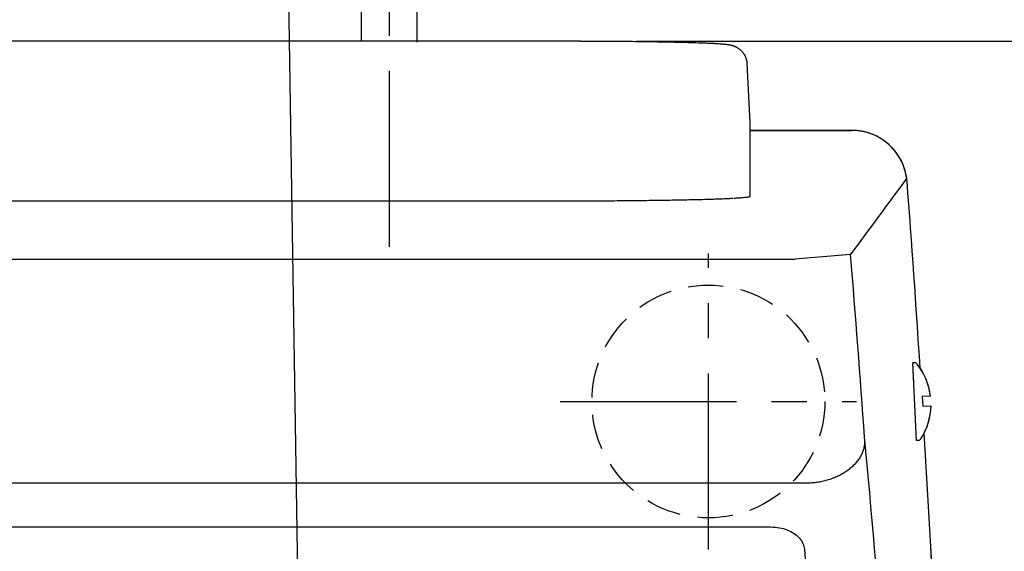
# Model space of a CAD drawing. Extents: x 230 to 4136, y 0 to 2754.
# Drawn here: x 985 to 1162, y 2307 to 2402 of the extents above; entities that cross this region are included whole.
import ezdxf

# ---------------------------------------------------------------- set-up
doc = ezdxf.new("R2010")
doc.units = 0
doc.header["$PDMODE"] = 3
doc.linetypes.add('CENTER', pattern=[50.8, 31.75, -6.35, 6.35, -6.35])
doc.linetypes.add('HIDDEN', pattern=[9.525, 6.35, -3.175])
doc.layers.get('0').update_dxf_attribs({"linetype": 'CONTINUOUS'})
doc.layers.get('DEFPOINTS').update_dxf_attribs({"linetype": 'CONTINUOUS'})
doc.layers.add('DANMEN', color=7, linetype='CONTINUOUS')
doc.layers.add('SUNPOU', color=7, linetype='CONTINUOUS')
doc.styles.get("Standard").update_dxf_attribs({"font": 'SIMPLEX.shx', "bigfont": 'extfont.shx'})
doc.dimstyles.get("Standard").update_dxf_attribs({"dimscale": 10, "dimtxt": 2, "dimasz": 3, "dimexe": 1, "dimexo": 1, "dimgap": 0.6, "dimtad": 3, "dimdec": 0, "dimzin": 0, "dimdsep": 46, "dimtxsty": 'STANDARD', "dimblk1": 'OPEN', "dimblk2": 'OPEN', "dimsah": 1, "dimcen": 1.5, "dimadec": 0, "dimazin": 0, "dimtfac": 1, "dimtdec": 0, "dimtmove": 0, "dimatfit": 0, "dimldrblk": 'DOTSMALL', "dimfxl": 1, "dimtvp": 1, "dimtolj": 1, "dimtzin": 0, "dimarcsym": 0})

# ---------------------------------------------------------------- blocks, each defined once
blk = doc.blocks.new('_OPEN')
at = {"color": 0, "linetype": 'ByBlock'}
for p, q in [((-1, 0.1667), (0, 0)), ((0, 0), (-1, -0.1667)), ((0, 0), (-1, 0))]:
    blk.add_line(p, q, dxfattribs=at)
blk = doc.blocks.new('*D22')
at = {"layer": 'DEFPOINTS', "color": 0}
for p in [(1086.16, 2398.56), (999.16, 1813.36), (1431.7, 1813.36)]:
    blk.add_point(p, dxfattribs=at)
at = {"layer": 'SUNPOU', "color": 0, "lineweight": -2}
for p, q in [((1096.16, 2398.56), (1441.7, 2398.56)), ((1431.7, 2368.56), (1431.7, 1843.36)), ((1009.16, 1813.36), (1441.7, 1813.36))]:
    blk.add_line(p, q, dxfattribs=at)
at = {"layer": 'SUNPOU', "color": 0, "lineweight": -2, "xscale": 30, "yscale": 30, "zscale": 30}
for p, rotation in [((1431.7, 2398.56), 90), ((1431.7, 1813.36), 270)]:
    blk.add_blockref('_OPEN', p, dxfattribs=dict(at, rotation=rotation))
at = {"layer": 'SUNPOU', "color": 0, "insert": (1415.7, 2105.96), "char_height": 20, "attachment_point": 5, "rotation": 90}
blk.add_mtext('\\A1;585', dxfattribs=at)
blk = doc.blocks.new('_DotSmall')
at = {"color": 0, "linetype": 'ByBlock', "const_width": 0.5}
blk.add_lwpolyline([(-0.0625, 0, 1), (0.0625, 0, 1)], format="xyb", close=True, dxfattribs=at)
blk = doc.blocks.new('*D11')
at = {"layer": 'DEFPOINTS', "color": 0}
for p in [(1086.16, 2398.56), (1063.38, 1838.45), (1381.7, 1838.45)]:
    blk.add_point(p, dxfattribs=at)
at = {"layer": 'SUNPOU', "color": 0, "lineweight": -2}
for p, q in [((1096.16, 2398.56), (1391.7, 2398.56)), ((1381.7, 2368.56), (1381.7, 1868.45)), ((1073.38, 1838.45), (1391.7, 1838.45))]:
    blk.add_line(p, q, dxfattribs=at)
at = {"layer": 'SUNPOU', "color": 0, "lineweight": -2, "xscale": 30, "yscale": 30, "zscale": 30}
for p, rotation in [((1381.7, 2398.56), 90), ((1381.7, 1838.45), 270)]:
    blk.add_blockref('_OPEN', p, dxfattribs=dict(at, rotation=rotation))
at = {"layer": 'SUNPOU', "color": 0, "insert": (1365.7, 2118.5), "char_height": 20, "attachment_point": 5, "rotation": 90}
blk.add_mtext('\\A1;560', dxfattribs=at)

msp = doc.modelspace()

# ---------------------------------------------------------------- linework, layer by layer
at = {"color": 2}
for p, q in [((1046.66, 2398.56), (1046.66, 2461.51)), ((1056.66, 2398.36), (1056.66, 2457.34)), ((1086.16, 2398.56), (912.16, 2398.56)), ((1116.66, 2383.85), (1116.66, 2370.53)), ((1116.66, 2383.85), (1116.66, 2383.85)), ((1116.66, 2382.45), (1135, 2382.45)), ((1086.16, 2369.7), (912.16, 2369.7)), ((873.48, 2359.22), (1124.83, 2359.22)), ((1134.8, 2360.04), (1124.83, 2359.22)), ((1146.33, 2340.51), (1146.04, 2340.5)), ((1146.33, 2340.51), (1146.04, 2340.5)), ((1146.69, 2326.51), (1146.04, 2340.5)), ((1146.2, 2337), (1146.04, 2340.5)), ((1149.2, 2334.51), (1147.72, 2334.44)), ((1147.72, 2334.44), (1147.8, 2332.69)), ((1147.8, 2332.69), (1149.28, 2332.76)), ((1146.97, 2326.52), (1146.69, 2326.51)), ((877.85, 2310.92), (1120.47, 2310.92)), ((1126.46, 2306.9), (1135.83, 2181.03))]:
    msp.add_line(p, q, dxfattribs=at)
at = {"color": 3}
for p, q in [((1086.16, 2398.56), (912.16, 2398.56)), ((1116.1, 2394.53), (1116.66, 2383.85)), ((1116.66, 2383.85), (1116.66, 2383.85)), ((1135, 2382.45), (1116.66, 2382.45)), ((1149.2, 2334.51), (1147.72, 2334.44)), ((1147.72, 2334.44), (1147.8, 2332.69)), ((1147.8, 2332.69), (1149.28, 2332.76))]:
    msp.add_line(p, q, dxfattribs=at)
at = {"color": 2, "linetype": 'Continuous'}
msp.add_line((1127.34, 2318.82), (870.97, 2318.82), dxfattribs=at)
at = {"color": 2}
for centre, radius, start, end in [((1135, 2372.46), 10, 4.9259, 90.0018), ((-4160.96, 6278.82), 6588.02, 323.499117, 323.647986), ((-1446.62, 2175.56), 2599.12, 3.61844, 4.36362), ((-1843.92, 2115.73), 2988.72, 4.0554, 4.68874), ((1146.35, 2339.93), 0.583, 38.0243, 92.6478), ((1146.35, 2339.93), 0.583, 38.0243, 92.6478), ((1137.62, 2333.1), 11.67, 6.949, 38.0243), ((1137.62, 2333.1), 11.67, 327.2712, 358.3465), ((-1845.45, 2047.99), 2995.79, 2.26144, 5.34574), ((1146.95, 2327.11), 0.583, 272.6478, 327.2712), ((1146.95, 2327.11), 0.583, 300.0226, 327.2712), ((-2382.32, 2115.65), 3536.76, 359.18408, 3.44063)]:
    msp.add_arc(centre, radius, start, end, dxfattribs=at)
at = {"color": 3}
for centre, radius, start, end in [((-1446.62, 2175.56), 2599.12, 3.61844, 4.36362), ((1137.62, 2333.1), 11.67, 6.949, 33.8194), ((1137.62, 2333.1), 11.67, 333.5937, 358.3465), ((-2382.3, 2115.65), 3536.75, 359.18407, 3.44064)]:
    msp.add_arc(centre, radius, start, end, dxfattribs=at)
at = {"color": 2}
for points, knots in [([(1086.16, 2398.56), (1086.71, 2398.56), (1087.82, 2398.56), (1089.47, 2398.55), (1091.11, 2398.55), (1092.72, 2398.54), (1094.32, 2398.52), (1095.88, 2398.51), (1097.4, 2398.49), (1098.88, 2398.47), (1100.3, 2398.44), (1101.68, 2398.42), (1102.99, 2398.39), (1104.23, 2398.36), (1105.41, 2398.33), (1106.68, 2398.28), (1107.87, 2398.26), (1108.97, 2398.21), (1109.77, 2398.17), (1110.44, 2398.14), (1110.97, 2398.1), (1111.39, 2398.07), (1111.74, 2398.04), (1112.04, 2398.01), (1112.28, 2397.99), (1112.47, 2397.96), (1112.58, 2397.95), (1112.62, 2397.94)], [0, 0, 0, 0, 1.659978, 3.313368, 4.953616, 6.57423, 8.168809, 9.731075, 11.254902, 12.734352, 14.163708, 15.537518, 16.850634, 18.098272, 19.276084, 20.380269, 21.907514, 22.856077, 23.675203, 24.3256, 24.845645, 25.266881, 25.61297, 25.901915, 26.147654, 26.361405, 26.47421, 26.47421, 26.47421, 26.47421]), ([(1112.62, 2397.94), (1112.64, 2397.94), (1112.73, 2397.93), (1112.87, 2397.91), (1113.03, 2397.88), (1113.19, 2397.84), (1113.34, 2397.8), (1113.5, 2397.76), (1113.66, 2397.71), (1113.82, 2397.65), (1113.98, 2397.58), (1114.15, 2397.5), (1114.33, 2397.41), (1114.51, 2397.3), (1114.7, 2397.16), (1114.9, 2397), (1115.1, 2396.82), (1115.28, 2396.61), (1115.46, 2396.38), (1115.63, 2396.12), (1115.78, 2395.84), (1115.9, 2395.53), (1116, 2395.22), (1116.07, 2394.88), (1116.09, 2394.65), (1116.1, 2394.53)], [0, 0, 0, 0, 0.077899, 0.252926, 0.417788, 0.578351, 0.739286, 0.899582, 1.059587, 1.23284, 1.411845, 1.597874, 1.801039, 2.000783, 2.243389, 2.501141, 2.757107, 3.065535, 3.332505, 3.635612, 3.980644, 4.297175, 4.622279, 4.967672, 5.326926, 5.326926, 5.326926, 5.326926]), ([(1113.65, 2370.17), (1113.42, 2370.15), (1112.86, 2370.12), (1111.96, 2370.08), (1110.9, 2370.04), (1109.74, 2370), (1108.33, 2369.95), (1106.84, 2369.93), (1105.26, 2369.89), (1103.77, 2369.86), (1102.21, 2369.83), (1100.59, 2369.8), (1098.92, 2369.78), (1097.19, 2369.76), (1095.42, 2369.74), (1093.61, 2369.72), (1091.77, 2369.71), (1089.91, 2369.7), (1088.04, 2369.7), (1086.79, 2369.7), (1086.16, 2369.7)], [0, 0, 0, 0, 0.704304, 1.664711, 2.724912, 3.880756, 5.127705, 6.96072, 8.374832, 9.864335, 11.423363, 13.045773, 14.725171, 16.454936, 18.22825, 20.038122, 21.877414, 23.738874, 25.615162, 27.498878, 27.498878, 27.498878, 27.498878]), ([(1116.66, 2370.53), (1116.66, 2370.5), (1116.56, 2370.45), (1116.39, 2370.41), (1116.09, 2370.36), (1115.68, 2370.32), (1115.15, 2370.27), (1114.52, 2370.22), (1114.05, 2370.19), (1113.8, 2370.17)], [0, 0, 0, 0, 0.078791, 0.263559, 0.562826, 0.977072, 1.505239, 2.145513, 2.895517, 2.895517, 2.895517, 2.895517]), ([(1120.47, 2310.92), (1120.96, 2310.92), (1121.96, 2310.83), (1123.36, 2310.44), (1124.6, 2309.81), (1125.58, 2308.98), (1126.24, 2308), (1126.43, 2307.25), (1126.46, 2306.9)], [0, 0, 0, 0, 1.491128, 2.972665, 4.346144, 5.610859, 6.785583, 7.860275, 7.860275, 7.860275, 7.860275])]:
    msp.add_open_spline(points, degree=3, knots=knots, dxfattribs=at)
at = {"color": 3}
for points, knots in [([(1086.16, 2398.56), (1086.71, 2398.56), (1087.82, 2398.56), (1089.47, 2398.55), (1091.11, 2398.55), (1092.72, 2398.54), (1094.32, 2398.52), (1095.88, 2398.51), (1097.4, 2398.49), (1098.88, 2398.47), (1100.3, 2398.44), (1101.68, 2398.42), (1102.99, 2398.39), (1104.23, 2398.36), (1105.41, 2398.33), (1106.68, 2398.28), (1107.87, 2398.26), (1108.97, 2398.21), (1109.77, 2398.17), (1110.44, 2398.14), (1110.97, 2398.1), (1111.39, 2398.07), (1111.74, 2398.04), (1112.04, 2398.01), (1112.28, 2397.99), (1112.47, 2397.96), (1112.58, 2397.95), (1112.62, 2397.94)], [0, 0, 0, 0, 1.659978, 3.313368, 4.953616, 6.57423, 8.168809, 9.731075, 11.254902, 12.734352, 14.163708, 15.537518, 16.850634, 18.098272, 19.276084, 20.380269, 21.907514, 22.856077, 23.675203, 24.3256, 24.845645, 25.266881, 25.61297, 25.901915, 26.147654, 26.361405, 26.47421, 26.47421, 26.47421, 26.47421]), ([(1112.62, 2397.94), (1112.64, 2397.94), (1112.73, 2397.93), (1112.87, 2397.91), (1113.03, 2397.88), (1113.19, 2397.84), (1113.34, 2397.8), (1113.5, 2397.76), (1113.66, 2397.71), (1113.82, 2397.65), (1113.98, 2397.58), (1114.15, 2397.5), (1114.33, 2397.41), (1114.51, 2397.3), (1114.7, 2397.16), (1114.9, 2397), (1115.1, 2396.82), (1115.28, 2396.61), (1115.46, 2396.38), (1115.63, 2396.12), (1115.78, 2395.84), (1115.9, 2395.53), (1116, 2395.22), (1116.07, 2394.88), (1116.09, 2394.65), (1116.1, 2394.53)], [0, 0, 0, 0, 0.077899, 0.252926, 0.417788, 0.578351, 0.739286, 0.899582, 1.059587, 1.23284, 1.411845, 1.597874, 1.801039, 2.000783, 2.243389, 2.501141, 2.757107, 3.065535, 3.332505, 3.635612, 3.980644, 4.297175, 4.622279, 4.967672, 5.326926, 5.326926, 5.326926, 5.326926]), ([(1144.96, 2373.31), (1144.94, 2373.6), (1144.86, 2374.18), (1144.67, 2375.04), (1144.41, 2375.87), (1144.08, 2376.68), (1143.67, 2377.46), (1143.2, 2378.19), (1142.67, 2378.89), (1142.08, 2379.53), (1141.44, 2380.12), (1140.75, 2380.65), (1140.02, 2381.12), (1139.24, 2381.52), (1138.44, 2381.86), (1137.6, 2382.12), (1136.75, 2382.31), (1135.88, 2382.43), (1135.29, 2382.45), (1135, 2382.45)], [0, 0, 0, 0, 0.872567, 1.749164, 2.625899, 3.499578, 4.370326, 5.241811, 6.112326, 6.983785, 7.854187, 8.725616, 9.596041, 10.467431, 11.338069, 12.211838, 13.08865, 13.965196, 14.837689, 14.837689, 14.837689, 14.837689])]:
    msp.add_open_spline(points, degree=3, knots=knots, dxfattribs=at)
at = {"color": 2, "linetype": 'Continuous'}
msp.add_open_spline([(1137.32, 2326.6), (1137.33, 2326.38), (1137.32, 2325.93), (1137.22, 2325.26), (1137.03, 2324.59), (1136.75, 2323.94), (1136.39, 2323.3), (1135.95, 2322.69), (1135.43, 2322.11), (1134.84, 2321.56), (1134.18, 2321.05), (1133.47, 2320.58), (1132.7, 2320.16), (1131.88, 2319.8), (1131.02, 2319.48), (1130.13, 2319.22), (1129.22, 2319.02), (1128.29, 2318.89), (1127.66, 2318.84), (1127.34, 2318.82)], degree=3, knots=[0, 0, 0, 0, 0.667884, 1.343615, 2.032546, 2.739279, 3.467473, 4.219745, 4.997657, 5.801756, 6.631648, 7.486103, 8.363151, 9.260201, 10.17414, 11.101439, 12.038255, 12.980525, 13.924064, 13.924064, 13.924064, 13.924064], dxfattribs=at)
at = {"layer": 'DANMEN', "color": 2, "linetype": 'CENTER'}
for p, q in [((1051.66, 2361.42), (1051.66, 2477.35)), ((1109.16, 2306.86), (1109.16, 2360.26)), ((1082.46, 2333.56), (1135.86, 2333.56))]:
    msp.add_line(p, q, dxfattribs=at)
at = {"layer": 'DANMEN', "color": 4, "linetype": 'HIDDEN'}
msp.add_circle((1109.16, 2333.56), 20.99, dxfattribs=at)

# ---------------------------------------------------------------- dimensions: what is measured, and where the dimension line sits
at = {"layer": 'SUNPOU'}
for base, p2, picture, middle in [((1431.7, 1813.36), (999.16, 1813.36), '*D22', (1415.7, 2105.96)), ((1381.7, 1838.45), (1063.38, 1838.45), '*D11', (1365.7, 2118.5))]:
    dim = msp.add_linear_dim(base=base, p1=(1086.16, 2398.56), p2=p2, angle=90, dimstyle='STANDARD', dxfattribs=at)
    dim.commit()
    dim.dimension.update_dxf_attribs({"geometry": picture, "text_midpoint": middle})

# ---------------------------------------------------------------- leaders
msp.add_leader([(1036.2, 2233.41), (1032.35, 2484.99)], dimstyle='STANDARD', dxfattribs=at)

doc.saveas('drawing.dxf')
